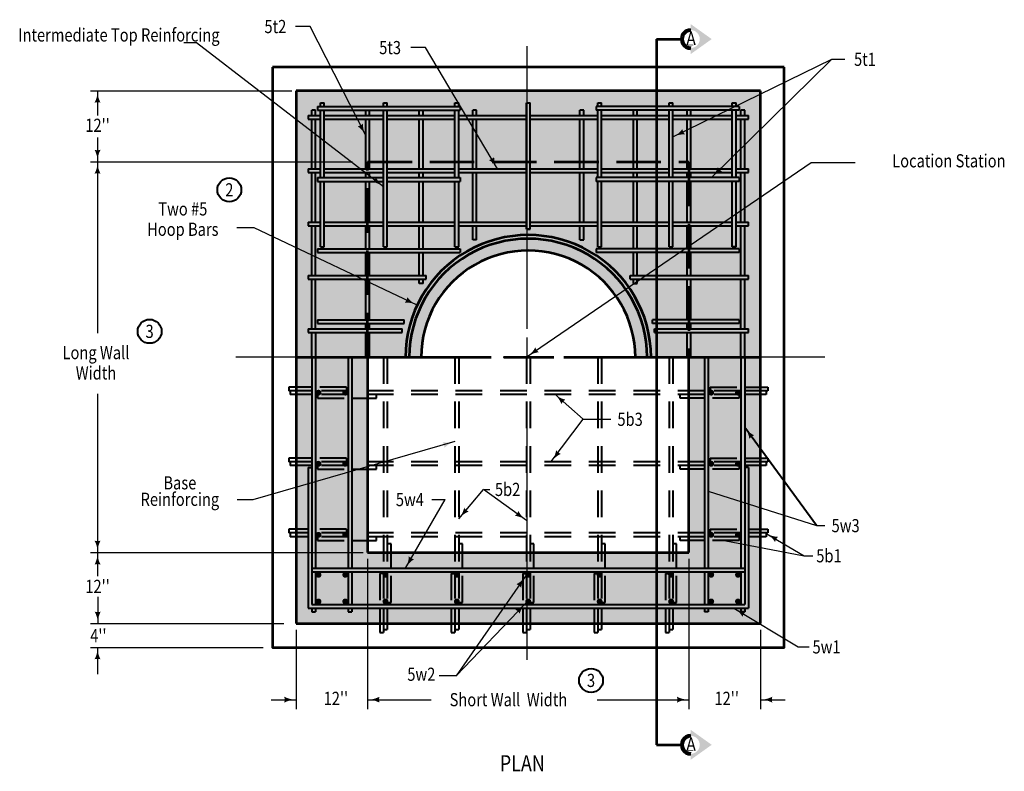
# Model space of a CAD drawing. Units: feet. Extents: x -2137151 to -2130331, y -2138504 to -2136531.
# Drawn here: x -2133475 to -2131829, y -2137787 to -2136531 of the extents above; entities that cross this region are included whole.
import ezdxf
from ezdxf.enums import TextEntityAlignment as Align

# ---------------------------------------------------------------- set-up
doc = ezdxf.new("R2010")
doc.units = ezdxf.units.FT
doc.header["$MEASUREMENT"] = 0
doc.linetypes.add('DGN Style 2', pattern=[74.3247, 44.59482, -29.72988])
doc.linetypes.add('DGN Style 3', pattern=[104.054581, 74.3247, -29.72988])
for name, color, linetype, lineweight in [('dsnCellElements', 7, 'Continuous', 0), ('Level 1', 7, 'Continuous', 0), ('Level 6', 7, 'Continuous', 0)]:
    doc.layers.add(name, color=color, linetype=linetype, lineweight=lineweight)
doc.styles.add('Style-font001', font='font001.shx')
doc.styles.add('Style-ROAD_DESIGN_GENERAL', font='ROAD_DESIGN_GENERAL.shx')

# ---------------------------------------------------------------- blocks, each defined once
blk = doc.blocks.new('LT')
at = {"layer": 'dsnCellElements', "linetype": 'Continuous', "lineweight": 30}
blk.add_hatch(color=7, dxfattribs=at).paths.add_polyline_path([(-20, 5, -0.156), (-20, -5, -0.123106), (0, 0, -0.123106)])
blk = doc.blocks.new('SECA')
at = {"layer": 'dsnCellElements', "linetype": 'Continuous', "lineweight": 30}
blk.add_hatch(color=6, dxfattribs=at).paths.add_polyline_path([(15, 15, -0.999986), (15, -15), (15, -15), (15, -25), (50, 0), (15, 25), (15, 15)], is_closed=False)
at = {"layer": 'dsnCellElements', "color": 4, "linetype": 'Continuous', "lineweight": 80}
blk.add_arc((15, 0), 15, 89.9992, 270.0008, dxfattribs=at)
at = {"layer": 'dsnCellElements', "color": 3, "linetype": 'Continuous', "lineweight": 53, "style": 'Style-ROAD_DESIGN_GENERAL', "width": 0.8}
blk.add_attdef('SECA_67640', text='', height=15, dxfattribs=at).set_placement((15, 0), align=Align.MIDDLE_CENTER)

msp = doc.modelspace()

# ---------------------------------------------------------------- hatches: boundary and pattern name
at = {"layer": 'Level 1', "lineweight": 40}
h = msp.add_hatch(color=7, dxfattribs=at)
edge = h.paths.add_edge_path()
edge.add_ellipse((-2132975.7, -2137154.4), major_axis=(4.98, 0), ratio=0.994854, start_angle=0, end_angle=360)
h = msp.add_hatch(color=7, dxfattribs=at)
edge = h.paths.add_edge_path()
edge.add_ellipse((-2132930.9, -2137154.4), major_axis=(4.98, 0), ratio=0.994854, start_angle=0, end_angle=360)
h = msp.add_hatch(color=7, dxfattribs=at)
edge = h.paths.add_edge_path()
edge.add_ellipse((-2132318.9, -2137154.4), major_axis=(-4.98, 0), ratio=0.994854, start_angle=0, end_angle=360)
h = msp.add_hatch(color=7, dxfattribs=at)
edge = h.paths.add_edge_path()
edge.add_ellipse((-2132274.1, -2137154.4), major_axis=(-4.98, 0), ratio=0.994854, start_angle=0, end_angle=360)
h = msp.add_hatch(color=7, dxfattribs=at)
edge = h.paths.add_edge_path()
edge.add_ellipse((-2132975.7, -2137273.3), major_axis=(4.98, 0), ratio=0.994854, start_angle=0, end_angle=360)
h = msp.add_hatch(color=7, dxfattribs=at)
edge = h.paths.add_edge_path()
edge.add_ellipse((-2132930.9, -2137273.3), major_axis=(4.98, 0), ratio=0.994854, start_angle=0, end_angle=360)
h = msp.add_hatch(color=7, dxfattribs=at)
edge = h.paths.add_edge_path()
edge.add_ellipse((-2132318.9, -2137273.3), major_axis=(-4.98, 0), ratio=0.994854, start_angle=0, end_angle=360)
h = msp.add_hatch(color=7, dxfattribs=at)
edge = h.paths.add_edge_path()
edge.add_ellipse((-2132274.1, -2137273.3), major_axis=(-4.98, 0), ratio=0.994854, start_angle=0, end_angle=360)
h = msp.add_hatch(color=7, dxfattribs=at)
edge = h.paths.add_edge_path()
edge.add_ellipse((-2132975.7, -2137392.1), major_axis=(4.98, 0), ratio=0.994854, start_angle=0, end_angle=360)
h = msp.add_hatch(color=7, dxfattribs=at)
edge = h.paths.add_edge_path()
edge.add_ellipse((-2132930.9, -2137392.1), major_axis=(4.98, 0), ratio=0.994854, start_angle=0, end_angle=360)
h = msp.add_hatch(color=7, dxfattribs=at)
edge = h.paths.add_edge_path()
edge.add_ellipse((-2132318.9, -2137392.1), major_axis=(-4.98, 0), ratio=0.994854, start_angle=0, end_angle=360)
h = msp.add_hatch(color=7, dxfattribs=at)
edge = h.paths.add_edge_path()
edge.add_ellipse((-2132274.1, -2137392.1), major_axis=(-4.98, 0), ratio=0.994854, start_angle=0, end_angle=360)
h = msp.add_hatch(color=7, dxfattribs=at)
edge = h.paths.add_edge_path()
edge.add_ellipse((-2132975.7, -2137458.9), major_axis=(4.98, 0), ratio=0.994854, start_angle=0, end_angle=360)
h = msp.add_hatch(color=7, dxfattribs=at)
edge = h.paths.add_edge_path()
edge.add_ellipse((-2132930.9, -2137458.9), major_axis=(4.98, 0), ratio=0.994854, start_angle=0, end_angle=360)
h = msp.add_hatch(color=7, dxfattribs=at)
edge = h.paths.add_edge_path()
edge.add_ellipse((-2132863.7, -2137458.9), major_axis=(-4.98, 0), ratio=0.994854, start_angle=0, end_angle=360)
h = msp.add_hatch(color=7, dxfattribs=at)
edge = h.paths.add_edge_path()
edge.add_ellipse((-2132744.3, -2137458.9), major_axis=(-4.98, 0), ratio=0.994854, start_angle=0, end_angle=360)
h = msp.add_hatch(color=7, dxfattribs=at)
edge = h.paths.add_edge_path()
edge.add_ellipse((-2132624.9, -2137458.9), major_axis=(-4.98, 0), ratio=0.994854, start_angle=0, end_angle=360)
h = msp.add_hatch(color=7, dxfattribs=at)
edge = h.paths.add_edge_path()
edge.add_ellipse((-2132505.5, -2137458.9), major_axis=(-4.98, 0), ratio=0.994854, start_angle=0, end_angle=360)
h = msp.add_hatch(color=7, dxfattribs=at)
edge = h.paths.add_edge_path()
edge.add_ellipse((-2132386, -2137458.9), major_axis=(-4.98, 0), ratio=0.994854, start_angle=0, end_angle=360)
h = msp.add_hatch(color=7, dxfattribs=at)
edge = h.paths.add_edge_path()
edge.add_ellipse((-2132318.9, -2137458.9), major_axis=(-4.98, 0), ratio=0.994854, start_angle=0, end_angle=360)
h = msp.add_hatch(color=7, dxfattribs=at)
edge = h.paths.add_edge_path()
edge.add_ellipse((-2132274.1, -2137458.9), major_axis=(-4.98, 0), ratio=0.994854, start_angle=0, end_angle=360)
h = msp.add_hatch(color=7, dxfattribs=at)
edge = h.paths.add_edge_path()
edge.add_ellipse((-2132975.7, -2137503.5), major_axis=(4.98, 0), ratio=0.994854, start_angle=0, end_angle=360)
h = msp.add_hatch(color=7, dxfattribs=at)
edge = h.paths.add_edge_path()
edge.add_ellipse((-2132930.9, -2137503.5), major_axis=(4.98, 0), ratio=0.994854, start_angle=0, end_angle=360)
h = msp.add_hatch(color=7, dxfattribs=at)
edge = h.paths.add_edge_path()
edge.add_ellipse((-2132863.7, -2137503.5), major_axis=(-4.98, 0), ratio=0.994854, start_angle=0, end_angle=360)
h = msp.add_hatch(color=7, dxfattribs=at)
edge = h.paths.add_edge_path()
edge.add_ellipse((-2132744.3, -2137503.5), major_axis=(-4.98, 0), ratio=0.994854, start_angle=0, end_angle=360)
h = msp.add_hatch(color=7, dxfattribs=at)
edge = h.paths.add_edge_path()
edge.add_ellipse((-2132624.9, -2137503.5), major_axis=(-4.98, 0), ratio=0.994854, start_angle=0, end_angle=360)
h = msp.add_hatch(color=7, dxfattribs=at)
edge = h.paths.add_edge_path()
edge.add_ellipse((-2132505.5, -2137503.5), major_axis=(-4.98, 0), ratio=0.994854, start_angle=0, end_angle=360)
h = msp.add_hatch(color=7, dxfattribs=at)
edge = h.paths.add_edge_path()
edge.add_ellipse((-2132386, -2137503.5), major_axis=(-4.98, 0), ratio=0.994854, start_angle=0, end_angle=360)
h = msp.add_hatch(color=7, dxfattribs=at)
edge = h.paths.add_edge_path()
edge.add_ellipse((-2132318.9, -2137503.5), major_axis=(-4.98, 0), ratio=0.994854, start_angle=0, end_angle=360)
h = msp.add_hatch(color=7, dxfattribs=at)
edge = h.paths.add_edge_path()
edge.add_ellipse((-2132274.1, -2137503.5), major_axis=(-4.98, 0), ratio=0.994854, start_angle=0, end_angle=360)
at = {"layer": 'Level 6', "lineweight": 40}
msp.add_hatch(color=254, dxfattribs=at).paths.add_polyline_path([(-2133013, -2136946.5), (-2133013, -2137095), (-2132986.9, -2137095), (-2132980.7, -2137095), (-2132926, -2137095), (-2132919.7, -2137095), (-2132893.6, -2137095), (-2132866.9, -2137095), (-2132860.6, -2137095), (-2132804, -2137095, -1), (-2132445.7, -2137095), (-2132389.1, -2137095), (-2132382.9, -2137095), (-2132356.2, -2137095), (-2132330.1, -2137095), (-2132323.8, -2137095), (-2132269.1, -2137095), (-2132262.9, -2137095), (-2132236.7, -2137095), (-2132236.7, -2136877.2), (-2132236.7, -2136649.5), (-2132507.3, -2136649.5), (-2132736.2, -2136649.5), (-2133013, -2136649.5)])
at = {"layer": 'Level 6', "linetype": 'Continuous', "lineweight": 40}
msp.add_hatch(color=254, dxfattribs=at).paths.add_polyline_path([(-2133013, -2137540.6), (-2133013, -2137095), (-2132893.6, -2137095), (-2132893.6, -2137421.8), (-2132356.2, -2137421.8), (-2132356.2, -2137095), (-2132236.7, -2137095), (-2132236.7, -2137540.6)])

# ---------------------------------------------------------------- linework, layer by layer
at = {"layer": 'Level 1', "color": 7, "lineweight": 30}
for p, q in [((-2132989.8, -2136542.2), (-2133014.3, -2136542.2)), ((-2132896.7, -2136724.6), (-2132989.8, -2136542.2)), ((-2133179.6, -2136569.6), (-2133201, -2136569.6)), ((-2132866.9, -2136810.5), (-2133179.6, -2136569.6)), ((-2132796.7, -2136577.4), (-2132821.3, -2136577.4)), ((-2132676.1, -2136780.1), (-2132796.7, -2136577.4)), ((-2132626.7, -2137047.4), (-2132626.7, -2136575)), ((-2132382.9, -2136726.8), (-2132117.4, -2136597)), ((-2132318.7, -2136794.9), (-2132117.4, -2136597)), ((-2132117.4, -2136597), (-2132095.5, -2136597)), ((-2133356.8, -2136649.5), (-2133020.3, -2136649.5)), ((-2133345.2, -2136649.5), (-2133345.2, -2136691.2)), ((-2133345.2, -2136728), (-2133345.2, -2137054.7)), ((-2133356.8, -2136768.3), (-2132919, -2136768.3)), ((-2132626.7, -2137094), (-2132151.5, -2136769.3)), ((-2132151.5, -2136769.3), (-2132077.9, -2136769.3)), ((-2133083.1, -2136878.9), (-2133112.3, -2136878.9)), ((-2132810.6, -2137008), (-2133083.1, -2136878.9)), ((-2132626.7, -2137127.6), (-2132626.7, -2137062.4)), ((-2132686.9, -2137095), (-2133113.7, -2137095)), ((-2132659.3, -2137095), (-2132594, -2137095)), ((-2132128.9, -2137095), (-2132565.2, -2137095)), ((-2133345.2, -2137156.5), (-2133345.2, -2137421.8)), ((-2132581.1, -2137156.6), (-2132533, -2137198.9)), ((-2132626.7, -2137601.2), (-2132626.7, -2137176.7)), ((-2132586.3, -2137269.7), (-2132533, -2137198.9)), ((-2132533, -2137198.9), (-2132487, -2137198.9)), ((-2132747.4, -2137236.3), (-2133085.4, -2137333.7)), ((-2132741.2, -2137365.3), (-2132700, -2137316.2)), ((-2132628, -2137367.9), (-2132700, -2137316.2)), ((-2132700, -2137316.2), (-2132689.1, -2137316.2)), ((-2132323.8, -2137319.3), (-2132142.7, -2137376.7)), ((-2133085.4, -2137333.7), (-2133111.7, -2137333.7)), ((-2132830.3, -2137447.8), (-2132763.8, -2137333.1)), ((-2132786.2, -2137333.1), (-2132763.8, -2137333.1)), ((-2132142.7, -2137376.7), (-2132129.1, -2137376.7)), ((-2132226.8, -2137389.6), (-2132163.7, -2137427.1)), ((-2132297.3, -2137401.4), (-2132163.7, -2137427.1)), ((-2133356.8, -2137421.8), (-2132900.7, -2137421.8)), ((-2133345.2, -2137421.8), (-2133345.2, -2137461.1)), ((-2132163.7, -2137427.1), (-2132148.8, -2137427.1)), ((-2132893.6, -2137432.2), (-2132893.6, -2137683.5)), ((-2132356.2, -2137432.2), (-2132356.2, -2137683.5)), ((-2132629.3, -2137461.2), (-2132745.6, -2137628)), ((-2133344.9, -2137496), (-2133344.9, -2137540.6)), ((-2132629.1, -2137506.1), (-2132745.6, -2137628)), ((-2132281, -2137514.6), (-2132173.4, -2137579.5)), ((-2133356.8, -2137540.6), (-2133033.4, -2137540.6)), ((-2133013, -2137551.1), (-2133013, -2137683.5)), ((-2132236.7, -2137551.1), (-2132236.7, -2137683.5)), ((-2133356.8, -2137580.2), (-2133068.3, -2137580.2)), ((-2133345.2, -2137580.2), (-2133345.2, -2137624.8)), ((-2132173.4, -2137579.5), (-2132155, -2137579.5)), ((-2132745.6, -2137628), (-2132773.6, -2137628)), ((-2133054.8, -2137667.7), (-2133013, -2137667.7)), ((-2132893.6, -2137667.7), (-2132787.5, -2137667.7)), ((-2132509.9, -2137667.7), (-2132356.2, -2137667.7)), ((-2132236.7, -2137667.7), (-2132195, -2137667.7))]:
    msp.add_line(p, q, dxfattribs=at)
at = {"layer": 'Level 1', "color": 7, "linetype": 'Continuous', "lineweight": 53}
for p, q in [((-2132410.4, -2136563.2), (-2132410.4, -2137743.2)), ((-2132410.4, -2136563.2), (-2132368.1, -2136563.2)), ((-2132410.4, -2137743.2), (-2132368.1, -2137743.2))]:
    msp.add_line(p, q, dxfattribs=at)
at = {"layer": 'Level 1', "color": 7, "lineweight": 53}
for p, q in [((-2132736.2, -2136609.9), (-2133052.8, -2136609.9)), ((-2133052.8, -2136609.9), (-2133052.8, -2137243.6)), ((-2132196.9, -2136609.9), (-2132736.2, -2136609.9)), ((-2132196.9, -2137312.9), (-2132196.9, -2136609.9)), ((-2132236.7, -2136649.5), (-2133013, -2136649.5)), ((-2133013, -2136649.5), (-2133013, -2137095)), ((-2132236.7, -2137095), (-2132236.7, -2136649.5)), ((-2133013, -2137095), (-2132686.9, -2137095)), ((-2133013, -2137095), (-2133013, -2137540.6)), ((-2132893.6, -2137095), (-2132893.6, -2137421.8)), ((-2132665.6, -2137095), (-2132582, -2137095)), ((-2132565.2, -2137095), (-2132236.7, -2137095)), ((-2132356.2, -2137421.8), (-2132356.2, -2137095)), ((-2132236.7, -2137540.6), (-2132236.7, -2137095)), ((-2132893.6, -2137421.8), (-2132356.2, -2137421.8)), ((-2133013, -2137540.6), (-2132236.7, -2137540.6))]:
    msp.add_line(p, q, dxfattribs=at)
at = {"layer": 'Level 1', "color": 7, "linetype": 'Continuous', "lineweight": 40}
for p, q in [((-2132972.4, -2136676.1), (-2132972.4, -2136669.9)), ((-2132972.4, -2136669.9), (-2132966.2, -2136669.9)), ((-2132966.2, -2136676.1), (-2132966.2, -2136669.9)), ((-2132866.9, -2136676.1), (-2132866.9, -2136669.9)), ((-2132866.9, -2136669.9), (-2132860.6, -2136669.9)), ((-2132860.6, -2136676.1), (-2132860.6, -2136669.9)), ((-2132747.4, -2136676.1), (-2132747.4, -2136669.9)), ((-2132747.4, -2136669.9), (-2132741.2, -2136669.9)), ((-2132741.2, -2136676.1), (-2132741.2, -2136669.9)), ((-2132628, -2136669.9), (-2132621.8, -2136669.9)), ((-2132628, -2136880.9), (-2132628, -2136669.9)), ((-2132621.8, -2136880.9), (-2132621.8, -2136669.9)), ((-2132508.6, -2136676.1), (-2132508.6, -2136669.9)), ((-2132508.6, -2136669.9), (-2132502.4, -2136669.9)), ((-2132502.4, -2136676.1), (-2132502.4, -2136669.9)), ((-2132389.1, -2136676.1), (-2132389.1, -2136669.9)), ((-2132389.1, -2136669.9), (-2132382.9, -2136669.9)), ((-2132382.9, -2136676.1), (-2132382.9, -2136669.9)), ((-2132283.6, -2136676.1), (-2132283.6, -2136669.9)), ((-2132283.6, -2136669.9), (-2132277.4, -2136669.9)), ((-2132277.4, -2136676.1), (-2132277.4, -2136669.9)), ((-2132986.9, -2136690.9), (-2132986.9, -2136682.3)), ((-2132980.7, -2136682.3), (-2132986.9, -2136682.3)), ((-2132980.7, -2136690.9), (-2132980.7, -2136682.3)), ((-2132977.6, -2136676.1), (-2132738.7, -2136676.1)), ((-2132977.6, -2136676.1), (-2132977.6, -2136682.3)), ((-2132977.6, -2136682.3), (-2132738.7, -2136682.3)), ((-2132972.4, -2136794.9), (-2132972.4, -2136682.3)), ((-2132966.2, -2136794.9), (-2132966.2, -2136682.3)), ((-2132896.7, -2136690.9), (-2132896.7, -2136682.3)), ((-2132890.5, -2136690.9), (-2132890.5, -2136682.3)), ((-2132866.9, -2136910.6), (-2132866.9, -2136682.3)), ((-2132860.6, -2136910.6), (-2132860.6, -2136682.3)), ((-2132807.1, -2136690.9), (-2132807.1, -2136682.3)), ((-2132800.9, -2136690.9), (-2132800.9, -2136682.3)), ((-2132747.4, -2136794.9), (-2132747.4, -2136682.3)), ((-2132741.2, -2136794.9), (-2132741.2, -2136682.3)), ((-2132738.7, -2136676.1), (-2132738.7, -2136682.3)), ((-2132717.6, -2136690.9), (-2132717.6, -2136682.3)), ((-2132711.4, -2136682.3), (-2132717.6, -2136682.3)), ((-2132711.4, -2136690.9), (-2132711.4, -2136682.3)), ((-2132628, -2136690.9), (-2132628, -2136682.3)), ((-2132621.8, -2136690.9), (-2132621.8, -2136682.3)), ((-2132538.4, -2136690.9), (-2132538.4, -2136682.3)), ((-2132532.2, -2136682.3), (-2132538.4, -2136682.3)), ((-2132532.2, -2136690.9), (-2132532.2, -2136682.3)), ((-2132511.1, -2136676.1), (-2132511.1, -2136682.3)), ((-2132502.4, -2136676.1), (-2132511.1, -2136676.1)), ((-2132272.2, -2136682.3), (-2132511.1, -2136682.3)), ((-2132508.6, -2136794.9), (-2132508.6, -2136682.3)), ((-2132272.2, -2136676.1), (-2132502.4, -2136676.1)), ((-2132502.4, -2136794.9), (-2132502.4, -2136682.3)), ((-2132448.9, -2136690.9), (-2132448.9, -2136682.3)), ((-2132442.6, -2136682.3), (-2132448.9, -2136682.3)), ((-2132442.6, -2136690.9), (-2132442.6, -2136682.3)), ((-2132389.1, -2136794.9), (-2132389.1, -2136682.3)), ((-2132382.9, -2136794.9), (-2132382.9, -2136682.3)), ((-2132359.3, -2136690.9), (-2132359.3, -2136682.3)), ((-2132353.1, -2136682.3), (-2132359.3, -2136682.3)), ((-2132353.1, -2136690.9), (-2132353.1, -2136682.3)), ((-2132283.6, -2136794.9), (-2132283.6, -2136682.3)), ((-2132277.4, -2136794.9), (-2132277.4, -2136682.3)), ((-2132272.2, -2136676.1), (-2132272.2, -2136682.3)), ((-2132269.1, -2136690.9), (-2132269.1, -2136682.3)), ((-2132262.9, -2136682.3), (-2132269.1, -2136682.3)), ((-2132262.9, -2136690.9), (-2132262.9, -2136682.3)), ((-2132993.1, -2136690.9), (-2132993.1, -2136697.1)), ((-2132993.1, -2136690.9), (-2132972.4, -2136690.9)), ((-2132993.1, -2136697.1), (-2132972.4, -2136697.1)), ((-2132986.9, -2136780.1), (-2132986.9, -2136697.1)), ((-2132980.7, -2136780.1), (-2132980.7, -2136697.1)), ((-2132966.2, -2136690.9), (-2132866.9, -2136690.9)), ((-2132966.2, -2136697.1), (-2132866.9, -2136697.1)), ((-2132896.7, -2136780.1), (-2132896.7, -2136697.1)), ((-2132890.5, -2136780.1), (-2132890.5, -2136697.1)), ((-2132860.6, -2136690.9), (-2132747.4, -2136690.9)), ((-2132860.6, -2136697.1), (-2132747.4, -2136697.1)), ((-2132807.1, -2136780.1), (-2132807.1, -2136697.1)), ((-2132800.9, -2136780.1), (-2132800.9, -2136697.1)), ((-2132741.2, -2136690.9), (-2132628, -2136690.9)), ((-2132741.2, -2136697.1), (-2132628, -2136697.1)), ((-2132717.6, -2136780.1), (-2132717.6, -2136697.1)), ((-2132711.4, -2136780.1), (-2132711.4, -2136697.1)), ((-2132628, -2136780.1), (-2132628, -2136697.1)), ((-2132621.8, -2136690.9), (-2132508.6, -2136690.9)), ((-2132621.8, -2136780.1), (-2132621.8, -2136697.1)), ((-2132621.8, -2136697.1), (-2132508.6, -2136697.1)), ((-2132538.4, -2136780.1), (-2132538.4, -2136697.1)), ((-2132532.2, -2136780.1), (-2132532.2, -2136697.1)), ((-2132502.4, -2136690.9), (-2132389.1, -2136690.9)), ((-2132502.4, -2136697.1), (-2132389.1, -2136697.1)), ((-2132448.9, -2136780.1), (-2132448.9, -2136697.1)), ((-2132442.6, -2136780.1), (-2132442.6, -2136697.1)), ((-2132382.9, -2136690.9), (-2132283.6, -2136690.9)), ((-2132382.9, -2136697.1), (-2132283.6, -2136697.1)), ((-2132359.3, -2136780.1), (-2132359.3, -2136697.1)), ((-2132353.1, -2136780.1), (-2132353.1, -2136697.1)), ((-2132277.4, -2136690.9), (-2132256.7, -2136690.9)), ((-2132277.4, -2136697.1), (-2132256.7, -2136697.1)), ((-2132269.1, -2136780.1), (-2132269.1, -2136697.1)), ((-2132262.9, -2136780.1), (-2132262.9, -2136697.1)), ((-2132256.7, -2136697.1), (-2132256.7, -2136690.9)), ((-2132993.1, -2136780.1), (-2132993.1, -2136786.2)), ((-2132993.1, -2136780.1), (-2132972.4, -2136780.1)), ((-2132966.2, -2136780.1), (-2132866.9, -2136780.1)), ((-2132860.6, -2136780.1), (-2132747.4, -2136780.1)), ((-2132741.2, -2136780.1), (-2132628, -2136780.1)), ((-2132621.8, -2136780.1), (-2132508.6, -2136780.1)), ((-2132502.4, -2136780.1), (-2132389.1, -2136780.1)), ((-2132382.9, -2136780.1), (-2132283.6, -2136780.1)), ((-2132277.4, -2136780.1), (-2132256.7, -2136780.1)), ((-2132256.7, -2136786.2), (-2132256.7, -2136780.1)), ((-2132993.1, -2136786.2), (-2132972.4, -2136786.2)), ((-2132986.9, -2136869.2), (-2132986.9, -2136786.2)), ((-2132980.7, -2136869.2), (-2132980.7, -2136786.2)), ((-2132977.6, -2136794.9), (-2132866.9, -2136794.9)), ((-2132977.6, -2136794.9), (-2132977.6, -2136801.1)), ((-2132977.6, -2136801.1), (-2132866.9, -2136801.1)), ((-2132972.4, -2136910.6), (-2132972.4, -2136801.1)), ((-2132966.2, -2136786.2), (-2132866.9, -2136786.2)), ((-2132966.2, -2136910.6), (-2132966.2, -2136801.1)), ((-2132896.7, -2136794.9), (-2132896.7, -2136786.2)), ((-2132896.7, -2136869.2), (-2132896.7, -2136801.1)), ((-2132890.5, -2136794.9), (-2132890.5, -2136786.2)), ((-2132890.5, -2136869.2), (-2132890.5, -2136801.1)), ((-2132860.6, -2136786.2), (-2132747.4, -2136786.2)), ((-2132860.6, -2136794.9), (-2132738.7, -2136794.9)), ((-2132860.6, -2136801.1), (-2132738.7, -2136801.1)), ((-2132807.1, -2136794.9), (-2132807.1, -2136786.2)), ((-2132807.1, -2136869.2), (-2132807.1, -2136801.1)), ((-2132800.9, -2136794.9), (-2132800.9, -2136786.2)), ((-2132800.9, -2136869.2), (-2132800.9, -2136801.1)), ((-2132747.4, -2136910.6), (-2132747.4, -2136801.1)), ((-2132741.2, -2136786.2), (-2132628, -2136786.2)), ((-2132741.2, -2136910.6), (-2132741.2, -2136801.1)), ((-2132738.7, -2136794.9), (-2132738.7, -2136801.1)), ((-2132717.6, -2136869.2), (-2132717.6, -2136786.2)), ((-2132711.4, -2136869.2), (-2132711.4, -2136786.2)), ((-2132628, -2136869.2), (-2132628, -2136786.2)), ((-2132621.8, -2136869.2), (-2132621.8, -2136786.2)), ((-2132621.8, -2136786.2), (-2132508.6, -2136786.2)), ((-2132538.4, -2136869.2), (-2132538.4, -2136786.2)), ((-2132532.2, -2136869.2), (-2132532.2, -2136786.2)), ((-2132272.2, -2136794.9), (-2132511.1, -2136794.9)), ((-2132511.1, -2136794.9), (-2132511.1, -2136801.1)), ((-2132272.2, -2136801.1), (-2132511.1, -2136801.1)), ((-2132508.6, -2136910.6), (-2132508.6, -2136801.1)), ((-2132502.4, -2136786.2), (-2132389.1, -2136786.2)), ((-2132502.4, -2136910.6), (-2132502.4, -2136801.1)), ((-2132448.9, -2136794.9), (-2132448.9, -2136786.2)), ((-2132448.9, -2136869.2), (-2132448.9, -2136801.1)), ((-2132442.6, -2136794.9), (-2132442.6, -2136786.2)), ((-2132442.6, -2136869.2), (-2132442.6, -2136801.1)), ((-2132389.1, -2136910.6), (-2132389.1, -2136801.1)), ((-2132382.9, -2136786.2), (-2132283.6, -2136786.2)), ((-2132382.9, -2136910.6), (-2132382.9, -2136801.1)), ((-2132359.3, -2136794.9), (-2132359.3, -2136786.2)), ((-2132359.3, -2136869.2), (-2132359.3, -2136801.1)), ((-2132353.1, -2136794.9), (-2132353.1, -2136786.2)), ((-2132353.1, -2136869.2), (-2132353.1, -2136801.1)), ((-2132283.6, -2136910.6), (-2132283.6, -2136801.1)), ((-2132277.4, -2136786.2), (-2132256.7, -2136786.2)), ((-2132277.4, -2136910.6), (-2132277.4, -2136801.1)), ((-2132272.2, -2136794.9), (-2132272.2, -2136801.1)), ((-2132269.1, -2136869.2), (-2132269.1, -2136786.2)), ((-2132262.9, -2136869.2), (-2132262.9, -2136786.2)), ((-2132993.1, -2136869.2), (-2132972.4, -2136869.2)), ((-2132993.1, -2136869.2), (-2132993.1, -2136875.4)), ((-2132993.1, -2136875.4), (-2132972.4, -2136875.4)), ((-2132986.9, -2136958.3), (-2132986.9, -2136875.4)), ((-2132980.7, -2136958.3), (-2132980.7, -2136875.4)), ((-2132966.2, -2136869.2), (-2132866.9, -2136869.2)), ((-2132966.2, -2136875.4), (-2132866.9, -2136875.4)), ((-2132896.7, -2136913.7), (-2132896.7, -2136875.4)), ((-2132890.5, -2136913.7), (-2132890.5, -2136875.4)), ((-2132860.6, -2136869.2), (-2132747.4, -2136869.2)), ((-2132860.6, -2136875.4), (-2132747.4, -2136875.4)), ((-2132807.1, -2136913.7), (-2132807.1, -2136875.4)), ((-2132800.9, -2136913.7), (-2132800.9, -2136875.4)), ((-2132741.2, -2136869.2), (-2132628, -2136869.2)), ((-2132741.2, -2136875.4), (-2132628, -2136875.4)), ((-2132717.6, -2136899), (-2132717.6, -2136875.4)), ((-2132711.4, -2136899), (-2132711.4, -2136875.4)), ((-2132628, -2136880.9), (-2132628, -2136875.4)), ((-2132621.8, -2136880.9), (-2132628, -2136880.9)), ((-2132628, -2136880.9), (-2132621.8, -2136880.9)), ((-2132621.8, -2136869.2), (-2132508.6, -2136869.2)), ((-2132621.8, -2136880.9), (-2132621.8, -2136875.4)), ((-2132621.8, -2136875.4), (-2132508.6, -2136875.4)), ((-2132538.4, -2136899), (-2132538.4, -2136875.4)), ((-2132532.2, -2136899), (-2132532.2, -2136875.4)), ((-2132502.4, -2136869.2), (-2132389.1, -2136869.2)), ((-2132502.4, -2136875.4), (-2132389.1, -2136875.4)), ((-2132448.9, -2136913.7), (-2132448.9, -2136875.4)), ((-2132442.6, -2136913.7), (-2132442.6, -2136875.4)), ((-2132382.9, -2136869.2), (-2132283.6, -2136869.2)), ((-2132382.9, -2136875.4), (-2132283.6, -2136875.4)), ((-2132359.3, -2136913.7), (-2132359.3, -2136875.4)), ((-2132353.1, -2136913.7), (-2132353.1, -2136875.4)), ((-2132277.4, -2136869.2), (-2132256.7, -2136869.2)), ((-2132277.4, -2136875.4), (-2132256.7, -2136875.4)), ((-2132269.1, -2136958.3), (-2132269.1, -2136875.4)), ((-2132262.9, -2136958.3), (-2132262.9, -2136875.4)), ((-2132256.7, -2136875.4), (-2132256.7, -2136869.2)), ((-2132711.4, -2136899), (-2132717.6, -2136899)), ((-2132538.4, -2136899), (-2132532.2, -2136899)), ((-2132977.6, -2136913.7), (-2132738.7, -2136913.7)), ((-2132977.6, -2136913.7), (-2132977.6, -2136919.9)), ((-2132972.4, -2136910.6), (-2132966.2, -2136910.6)), ((-2132866.9, -2136910.6), (-2132860.6, -2136910.6)), ((-2132747.4, -2136910.6), (-2132741.2, -2136910.6)), ((-2132738.7, -2136913.7), (-2132738.7, -2136919.9)), ((-2132272.2, -2136913.7), (-2132511.1, -2136913.7)), ((-2132511.1, -2136913.7), (-2132511.1, -2136919.9)), ((-2132508.6, -2136910.6), (-2132502.4, -2136910.6)), ((-2132389.1, -2136910.6), (-2132382.9, -2136910.6)), ((-2132277.4, -2136910.6), (-2132283.6, -2136910.6)), ((-2132272.2, -2136913.7), (-2132272.2, -2136919.9)), ((-2132977.6, -2136919.9), (-2132738.7, -2136919.9)), ((-2132896.7, -2136958.3), (-2132896.7, -2136919.9)), ((-2132890.5, -2136958.3), (-2132890.5, -2136919.9)), ((-2132807.1, -2136958.3), (-2132807.1, -2136919.9)), ((-2132800.9, -2136958.3), (-2132800.9, -2136919.9)), ((-2132272.2, -2136919.9), (-2132511.1, -2136919.9)), ((-2132448.9, -2136958.3), (-2132448.9, -2136919.9)), ((-2132442.6, -2136958.3), (-2132442.6, -2136919.9)), ((-2132359.3, -2136958.3), (-2132359.3, -2136919.9)), ((-2132353.1, -2136958.3), (-2132353.1, -2136919.9)), ((-2132993.1, -2136958.3), (-2132795.5, -2136958.3)), ((-2132993.1, -2136958.3), (-2132993.1, -2136964.5)), ((-2132993.1, -2136964.5), (-2132795.5, -2136964.5)), ((-2132986.9, -2137047.4), (-2132986.9, -2136964.5)), ((-2132980.7, -2137047.4), (-2132980.7, -2136964.5)), ((-2132896.7, -2137032.5), (-2132896.7, -2136964.5)), ((-2132890.5, -2137032.5), (-2132890.5, -2136964.5)), ((-2132807.1, -2136971.8), (-2132807.1, -2136964.5)), ((-2132800.9, -2136971.8), (-2132800.9, -2136964.5)), ((-2132795.5, -2136964.5), (-2132795.5, -2136958.3)), ((-2132454.3, -2136958.3), (-2132256.7, -2136958.3)), ((-2132454.3, -2136964.5), (-2132454.3, -2136958.3)), ((-2132454.3, -2136964.5), (-2132256.7, -2136964.5)), ((-2132448.9, -2136971.8), (-2132448.9, -2136964.5)), ((-2132442.6, -2136971.8), (-2132442.6, -2136964.5)), ((-2132359.3, -2137032.5), (-2132359.3, -2136964.5)), ((-2132353.1, -2137032.5), (-2132353.1, -2136964.5)), ((-2132269.1, -2137047.4), (-2132269.1, -2136964.5)), ((-2132262.9, -2137047.4), (-2132262.9, -2136964.5)), ((-2132256.7, -2136964.5), (-2132256.7, -2136958.3)), ((-2132800.9, -2136971.8), (-2132807.1, -2136971.8)), ((-2132448.9, -2136971.8), (-2132442.6, -2136971.8)), ((-2132977.6, -2137032.5), (-2132832.5, -2137032.5)), ((-2132977.6, -2137032.5), (-2132977.6, -2137038.7)), ((-2132832.5, -2137038.7), (-2132832.5, -2137032.5)), ((-2132272.2, -2137032.5), (-2132417.2, -2137032.5)), ((-2132417.2, -2137038.7), (-2132417.2, -2137032.5)), ((-2132272.2, -2137032.5), (-2132272.2, -2137038.7)), ((-2132993.1, -2137047.4), (-2132836, -2137047.4)), ((-2132993.1, -2137047.4), (-2132993.1, -2137053.6)), ((-2132977.6, -2137038.7), (-2132832.5, -2137038.7)), ((-2132896.7, -2137047.4), (-2132896.7, -2137038.7)), ((-2132890.5, -2137047.4), (-2132890.5, -2137038.7)), ((-2132836, -2137053.6), (-2132836, -2137047.4)), ((-2132272.2, -2137038.7), (-2132417.2, -2137038.7)), ((-2132413.7, -2137047.4), (-2132256.7, -2137047.4)), ((-2132413.7, -2137053.6), (-2132413.7, -2137047.4)), ((-2132359.3, -2137047.4), (-2132359.3, -2137038.7)), ((-2132353.1, -2137047.4), (-2132353.1, -2137038.7)), ((-2132256.7, -2137053.6), (-2132256.7, -2137047.4)), ((-2132993.1, -2137053.6), (-2132836, -2137053.6)), ((-2132986.9, -2137095), (-2132986.9, -2137053.6)), ((-2132980.7, -2137053.6), (-2132980.7, -2137095)), ((-2132896.7, -2137095), (-2132896.7, -2137053.6)), ((-2132890.5, -2137095), (-2132890.5, -2137053.6)), ((-2132413.7, -2137053.6), (-2132256.7, -2137053.6)), ((-2132359.3, -2137095), (-2132359.3, -2137053.6)), ((-2132353.1, -2137095), (-2132353.1, -2137053.6)), ((-2132269.1, -2137095), (-2132269.1, -2137053.6)), ((-2132262.9, -2137095), (-2132262.9, -2137053.6)), ((-2132256.7, -2137508.4), (-2132256.7, -2137514.6))]:
    msp.add_line(p, q, dxfattribs=at)
at = {"layer": 'Level 1', "color": 7, "linetype": 'DGN Style 3', "lineweight": 53}
for p, q in [((-2132893.6, -2137095), (-2132893.6, -2136768.3)), ((-2132893.6, -2136768.3), (-2132356.2, -2136768.3)), ((-2132356.2, -2136768.3), (-2132356.2, -2137095))]:
    msp.add_line(p, q, dxfattribs=at)
at = {"layer": 'Level 1', "color": 7, "lineweight": 40}
for p, q in [((-2132986.9, -2137095), (-2132986.9, -2137508.4)), ((-2132980.7, -2137095), (-2132980.7, -2137447.8)), ((-2132926, -2137095), (-2132926, -2137447.8)), ((-2132919.7, -2137095), (-2132919.7, -2137389)), ((-2132330.1, -2137095), (-2132330.1, -2137447.8)), ((-2132323.8, -2137095), (-2132323.8, -2137447.8)), ((-2132269.1, -2137095), (-2132269.1, -2137447.8)), ((-2132262.9, -2137095), (-2132262.9, -2137508.4)), ((-2132142.7, -2137376.7), (-2132262.9, -2137212.6)), ((-2132993.1, -2137279.4), (-2132993.1, -2137508.4)), ((-2132993.1, -2137279.4), (-2132986.9, -2137279.4)), ((-2132256.7, -2137279.4), (-2132262.9, -2137279.4)), ((-2132256.7, -2137279.4), (-2132256.7, -2137508.4)), ((-2132919.7, -2137389), (-2132919.7, -2137447.8)), ((-2132986.9, -2137447.8), (-2132262.9, -2137447.8)), ((-2132986.9, -2137454), (-2132262.9, -2137454)), ((-2132980.7, -2137454), (-2132980.7, -2137508.4)), ((-2132926, -2137454), (-2132926, -2137508.4)), ((-2132919.7, -2137454), (-2132919.7, -2137508.4)), ((-2132330.1, -2137454), (-2132330.1, -2137508.4)), ((-2132323.8, -2137454), (-2132323.8, -2137508.4)), ((-2132269.1, -2137454), (-2132269.1, -2137508.4)), ((-2132256.7, -2137447.8), (-2132256.7, -2137454)), ((-2132993.1, -2137508.4), (-2132993.1, -2137514.6)), ((-2132986.9, -2137508.4), (-2132262.9, -2137508.4)), ((-2132256.7, -2137508.4), (-2132256.7, -2137514.6)), ((-2132993.1, -2137514.6), (-2132256.7, -2137514.6)), ((-2132986.9, -2137514.6), (-2132986.9, -2137520.8)), ((-2132986.9, -2137520.8), (-2132980.7, -2137520.8)), ((-2132980.7, -2137514.6), (-2132980.7, -2137520.8)), ((-2132926, -2137514.6), (-2132926, -2137520.8)), ((-2132926, -2137520.8), (-2132919.7, -2137520.8)), ((-2132919.7, -2137514.6), (-2132919.7, -2137520.8)), ((-2132330.1, -2137514.6), (-2132330.1, -2137520.8)), ((-2132323.8, -2137520.8), (-2132330.1, -2137520.8)), ((-2132323.8, -2137514.6), (-2132323.8, -2137520.8)), ((-2132269.1, -2137514.6), (-2132269.1, -2137520.8)), ((-2132262.9, -2137520.8), (-2132269.1, -2137520.8)), ((-2132262.9, -2137514.6), (-2132262.9, -2137520.8))]:
    msp.add_line(p, q, dxfattribs=at)
at = {"layer": 'Level 1', "color": 7, "linetype": 'DGN Style 2', "lineweight": 40}
for p, q in [((-2132866.9, -2137095), (-2132866.9, -2137447.8)), ((-2132860.6, -2137095), (-2132860.6, -2137447.8)), ((-2132747.4, -2137095), (-2132747.4, -2137447.8)), ((-2132741.2, -2137095), (-2132741.2, -2137447.8)), ((-2132628, -2137095), (-2132628, -2137447.8)), ((-2132621.8, -2137095), (-2132621.8, -2137447.8)), ((-2132508.6, -2137095), (-2132508.6, -2137447.8)), ((-2132502.4, -2137095), (-2132502.4, -2137447.8)), ((-2132389.1, -2137095), (-2132389.1, -2137447.8)), ((-2132382.9, -2137095), (-2132382.9, -2137447.8)), ((-2133025.5, -2137145.2), (-2133025.5, -2137151.3)), ((-2132986.9, -2137145.2), (-2133025.5, -2137145.2)), ((-2132929.1, -2137145.2), (-2132980.7, -2137145.2)), ((-2132929.1, -2137145.2), (-2132929.1, -2137151.3)), ((-2132320.7, -2137145.2), (-2132269.1, -2137145.2)), ((-2132320.7, -2137145.2), (-2132320.7, -2137151.3)), ((-2132262.9, -2137145.2), (-2132224.3, -2137145.2)), ((-2132224.3, -2137145.2), (-2132224.3, -2137151.3)), ((-2132986.9, -2137151.3), (-2133025.5, -2137151.3)), ((-2133023, -2137151.3), (-2133023, -2137157.5)), ((-2132986.9, -2137157.5), (-2133023, -2137157.5)), ((-2132926, -2137151.3), (-2132980.7, -2137151.3)), ((-2132926, -2137157.5), (-2132980.7, -2137157.5)), ((-2132977.6, -2137157.5), (-2132977.6, -2137163.7)), ((-2132977.6, -2137163.7), (-2132926, -2137163.7)), ((-2132330.1, -2137151.3), (-2132919.7, -2137151.3)), ((-2132330.1, -2137157.5), (-2132919.7, -2137157.5)), ((-2132919.7, -2137163.7), (-2132878.7, -2137163.7)), ((-2132878.7, -2137163.7), (-2132878.7, -2137157.5)), ((-2132371.1, -2137163.7), (-2132371.1, -2137157.5)), ((-2132330.1, -2137163.7), (-2132371.1, -2137163.7)), ((-2132269.1, -2137151.3), (-2132323.8, -2137151.3)), ((-2132269.1, -2137157.5), (-2132323.8, -2137157.5)), ((-2132272.2, -2137163.7), (-2132323.8, -2137163.7)), ((-2132272.2, -2137157.5), (-2132272.2, -2137163.7)), ((-2132224.3, -2137151.3), (-2132262.9, -2137151.3)), ((-2132226.8, -2137157.5), (-2132262.9, -2137157.5)), ((-2132226.8, -2137151.3), (-2132226.8, -2137157.5)), ((-2133025.5, -2137264), (-2133025.5, -2137270.2)), ((-2132986.9, -2137264), (-2133025.5, -2137264)), ((-2132986.9, -2137270.2), (-2133025.5, -2137270.2)), ((-2133023, -2137270.2), (-2133023, -2137276.3)), ((-2132986.9, -2137276.3), (-2133023, -2137276.3)), ((-2132929.1, -2137264), (-2132980.7, -2137264)), ((-2132926, -2137270.2), (-2132980.7, -2137270.2)), ((-2132926, -2137276.3), (-2132980.7, -2137276.3)), ((-2132977.6, -2137276.3), (-2132977.6, -2137282.5)), ((-2132929.1, -2137264), (-2132929.1, -2137270.2)), ((-2132330.1, -2137270.2), (-2132919.7, -2137270.2)), ((-2132330.1, -2137276.3), (-2132919.7, -2137276.3)), ((-2132878.7, -2137282.5), (-2132878.7, -2137276.3)), ((-2132371.1, -2137282.5), (-2132371.1, -2137276.3)), ((-2132269.1, -2137270.2), (-2132323.8, -2137270.2)), ((-2132269.1, -2137276.3), (-2132323.8, -2137276.3)), ((-2132320.7, -2137264), (-2132269.1, -2137264)), ((-2132320.7, -2137264), (-2132320.7, -2137270.2)), ((-2132272.2, -2137276.3), (-2132272.2, -2137282.5)), ((-2132262.9, -2137264), (-2132224.3, -2137264)), ((-2132224.3, -2137270.2), (-2132262.9, -2137270.2)), ((-2132226.8, -2137276.3), (-2132262.9, -2137276.3)), ((-2132226.8, -2137270.2), (-2132226.8, -2137276.3)), ((-2132224.3, -2137264), (-2132224.3, -2137270.2)), ((-2132977.6, -2137282.5), (-2132926, -2137282.5)), ((-2132919.7, -2137282.5), (-2132878.7, -2137282.5)), ((-2132330.1, -2137282.5), (-2132371.1, -2137282.5)), ((-2132272.2, -2137282.5), (-2132323.8, -2137282.5)), ((-2133025.5, -2137382.8), (-2133025.5, -2137389)), ((-2132993.1, -2137382.8), (-2133025.5, -2137382.8)), ((-2132993.1, -2137389), (-2133025.5, -2137389)), ((-2133023, -2137389), (-2133023, -2137395.2)), ((-2132993.1, -2137395.2), (-2133023, -2137395.2)), ((-2132929.1, -2137382.8), (-2132980.7, -2137382.8)), ((-2132926, -2137389), (-2132980.7, -2137389)), ((-2132926, -2137395.2), (-2132980.7, -2137395.2)), ((-2132977.6, -2137395.2), (-2132977.6, -2137401.4)), ((-2132929.1, -2137382.8), (-2132929.1, -2137389)), ((-2132330.1, -2137389), (-2132919.7, -2137389)), ((-2132330.1, -2137395.2), (-2132919.7, -2137395.2)), ((-2132878.7, -2137401.4), (-2132878.7, -2137395.2)), ((-2132371.1, -2137401.4), (-2132371.1, -2137395.2)), ((-2132269.1, -2137389), (-2132323.8, -2137389)), ((-2132269.1, -2137395.2), (-2132323.8, -2137395.2)), ((-2132320.7, -2137382.8), (-2132269.1, -2137382.8)), ((-2132320.7, -2137382.8), (-2132320.7, -2137389)), ((-2132272.2, -2137395.2), (-2132272.2, -2137401.4)), ((-2132256.7, -2137382.8), (-2132224.3, -2137382.8)), ((-2132224.3, -2137389), (-2132256.7, -2137389)), ((-2132226.8, -2137395.2), (-2132256.7, -2137395.2)), ((-2132226.8, -2137389), (-2132226.8, -2137395.2)), ((-2132224.3, -2137382.8), (-2132224.3, -2137389)), ((-2132977.6, -2137401.4), (-2132926, -2137401.4)), ((-2132919.7, -2137401.4), (-2132878.7, -2137401.4)), ((-2132854.4, -2137406.9), (-2132860.6, -2137406.9)), ((-2132854.4, -2137447.8), (-2132854.4, -2137406.9)), ((-2132735, -2137406.9), (-2132741.2, -2137406.9)), ((-2132735, -2137447.8), (-2132735, -2137406.9)), ((-2132615.6, -2137406.9), (-2132621.8, -2137406.9)), ((-2132615.6, -2137447.8), (-2132615.6, -2137406.9)), ((-2132496.1, -2137406.9), (-2132502.4, -2137406.9)), ((-2132496.1, -2137447.8), (-2132496.1, -2137406.9)), ((-2132376.7, -2137406.9), (-2132382.9, -2137406.9)), ((-2132376.7, -2137447.8), (-2132376.7, -2137406.9)), ((-2132330.1, -2137401.4), (-2132371.1, -2137401.4)), ((-2132272.2, -2137401.4), (-2132323.8, -2137401.4)), ((-2132873.1, -2137457), (-2132873.1, -2137508.4)), ((-2132866.9, -2137457), (-2132873.1, -2137457)), ((-2132866.9, -2137454), (-2132866.9, -2137508.4)), ((-2132860.6, -2137454), (-2132860.6, -2137508.4)), ((-2132854.4, -2137505.3), (-2132854.4, -2137454)), ((-2132753.7, -2137457), (-2132753.7, -2137508.4)), ((-2132753.7, -2137457), (-2132747.4, -2137457)), ((-2132747.4, -2137454), (-2132747.4, -2137508.4)), ((-2132741.2, -2137454), (-2132741.2, -2137508.4)), ((-2132735, -2137505.3), (-2132735, -2137454)), ((-2132634.2, -2137457), (-2132634.2, -2137508.4)), ((-2132634.2, -2137457), (-2132628, -2137457)), ((-2132628, -2137454), (-2132628, -2137508.4)), ((-2132621.8, -2137454), (-2132621.8, -2137508.4)), ((-2132615.6, -2137505.3), (-2132615.6, -2137454)), ((-2132514.8, -2137457), (-2132514.8, -2137508.4)), ((-2132514.8, -2137457), (-2132508.6, -2137457)), ((-2132508.6, -2137454), (-2132508.6, -2137508.4)), ((-2132502.4, -2137454), (-2132502.4, -2137508.4)), ((-2132496.1, -2137505.3), (-2132496.1, -2137454)), ((-2132395.4, -2137457), (-2132395.4, -2137508.4)), ((-2132395.4, -2137457), (-2132389.1, -2137457)), ((-2132389.1, -2137454), (-2132389.1, -2137508.4)), ((-2132382.9, -2137454), (-2132382.9, -2137508.4)), ((-2132376.7, -2137505.3), (-2132376.7, -2137454)), ((-2132860.6, -2137505.3), (-2132854.4, -2137505.3)), ((-2132741.2, -2137505.3), (-2132735, -2137505.3)), ((-2132621.8, -2137505.3), (-2132615.6, -2137505.3)), ((-2132502.4, -2137505.3), (-2132496.1, -2137505.3)), ((-2132382.9, -2137505.3), (-2132376.7, -2137505.3)), ((-2132873.1, -2137514.6), (-2132873.1, -2137555.4)), ((-2132866.9, -2137514.6), (-2132866.9, -2137550.5)), ((-2132860.6, -2137514.6), (-2132860.6, -2137550.5)), ((-2132753.7, -2137514.6), (-2132753.7, -2137555.4)), ((-2132747.4, -2137514.6), (-2132747.4, -2137550.5)), ((-2132741.2, -2137514.6), (-2132741.2, -2137550.5)), ((-2132634.2, -2137514.6), (-2132634.2, -2137555.4)), ((-2132628, -2137514.6), (-2132628, -2137550.5)), ((-2132621.8, -2137514.6), (-2132621.8, -2137550.5)), ((-2132514.8, -2137514.6), (-2132514.8, -2137555.4)), ((-2132508.6, -2137514.6), (-2132508.6, -2137550.5)), ((-2132502.4, -2137514.6), (-2132502.4, -2137550.5)), ((-2132395.4, -2137514.6), (-2132395.4, -2137555.4)), ((-2132389.1, -2137514.6), (-2132389.1, -2137550.5)), ((-2132382.9, -2137514.6), (-2132382.9, -2137550.5)), ((-2132873.1, -2137555.4), (-2132866.9, -2137555.4)), ((-2132866.9, -2137550.5), (-2132860.6, -2137550.5)), ((-2132866.9, -2137550.5), (-2132866.9, -2137555.4)), ((-2132753.7, -2137555.4), (-2132747.4, -2137555.4)), ((-2132747.4, -2137550.5), (-2132741.2, -2137550.5)), ((-2132747.4, -2137550.5), (-2132747.4, -2137555.4)), ((-2132634.2, -2137555.4), (-2132628, -2137555.4)), ((-2132628, -2137550.5), (-2132621.8, -2137550.5)), ((-2132628, -2137550.5), (-2132628, -2137555.4)), ((-2132514.8, -2137555.4), (-2132508.6, -2137555.4)), ((-2132508.6, -2137550.5), (-2132502.4, -2137550.5)), ((-2132508.6, -2137550.5), (-2132508.6, -2137555.4)), ((-2132395.4, -2137555.4), (-2132389.1, -2137555.4)), ((-2132389.1, -2137550.5), (-2132382.9, -2137550.5)), ((-2132389.1, -2137550.5), (-2132389.1, -2137555.4))]:
    msp.add_line(p, q, dxfattribs=at)
at = {"layer": 'Level 1', "color": 7, "lineweight": 53, "flags": 128}
msp.add_lwpolyline([(-2133052.8, -2137243.6), (-2133052.8, -2137580.2), (-2132196.9, -2137580.2), (-2132196.9, -2137312.9)], dxfattribs=at)
at = {"layer": 'Level 1', "color": 7, "lineweight": 40}
for centre in [(-2133124.8, -2136815.3), (-2133258.1, -2137051.9), (-2132519.9, -2137635.5)]:
    msp.add_circle(centre, 20, dxfattribs=at)
at = {"layer": 'Level 1', "color": 7, "linetype": 'Continuous', "lineweight": 53}
for major_axis in [(205.3, 0), (199, 0), (179.1, 0)]:
    msp.add_ellipse((-2132624.9, -2137095), major_axis=major_axis, ratio=0.994854, start_param=0, end_param=3.141593, dxfattribs=at)
at = {"layer": 'Level 1', "color": 7, "lineweight": 30}
for p in [(-2132318.7, -2136794.9), (-2132665.6, -2137095)]:
    msp.add_point(p, dxfattribs=at)
at = {"layer": 'Level 1', "color": 7, "linetype": 'Continuous', "lineweight": 40}
for points in [[(-2132305, -2136794.9), (-2132305, -2136795), (-2132305, -2136794.9)], [(-2132319.4, -2137267.9), (-2132319.5, -2137267.9), (-2132319.4, -2137267.8)], [(-2132273.8, -2137269.2), (-2132273.9, -2137269.3), (-2132273.9, -2137269.2)], [(-2132627.9, -2137380.4), (-2132627.9, -2137380.5), (-2132627.9, -2137380.4)], [(-2132509.3, -2137460.8), (-2132509.2, -2137460.8), (-2132509.2, -2137460.9)]]:
    msp.add_solid(points, dxfattribs=at)
at = {"layer": 'Level 1', "color": 7, "lineweight": 40, "extrusion": (0, 0, -1)}
for points in [[(2132730.7, -2136927.4), (2132730.7, -2136927.3), (2132730.6, -2136927.4)], [(2132295.8, -2137514.6), (2132295.9, -2137514.6), (2132295.8, -2137514.6)]]:
    msp.add_solid(points, dxfattribs=at)
at = {"layer": 'Level 1', "color": 7, "linetype": 'Continuous', "lineweight": 40, "extrusion": (0, 0, -1)}
msp.add_solid([(2132506.5, -2137504.7), (2132506.4, -2137504.7), (2132506.5, -2137504.8)], dxfattribs=at)

# ---------------------------------------------------------------- block references
at = {"layer": 'dsnCellElements', "color": 4, "linetype": 'Continuous', "lineweight": 80, "rotation": 359.9999999999999}
for p in [(-2132368.1, -2136563.2), (-2132368.1, -2137743.2)]:
    msp.add_blockref('SECA', p, dxfattribs=at).add_auto_attribs({'SECA_67640': '_'})
at = {"layer": 'dsnCellElements', "color": 7, "linetype": 'Continuous', "lineweight": 30}
for p, rotation in [((-2133345.2, -2136649.5), 89.99999999999997), ((-2132896.7, -2136724.6), 297.0272960464504), ((-2132382.9, -2136726.8), 206.04659461037), ((-2133345.2, -2136768.3), 270), ((-2133345.2, -2136768.3), 89.99999999999997), ((-2132676.1, -2136780.1), 300.767402832845), ((-2132318.7, -2136794.9), 224.5152666165308), ((-2132866.9, -2136810.5), 321.6323818589581), ((-2132811.1, -2137007.8), 334.6491233992797), ((-2132626.7, -2137094), 214.3428067625582), ((-2132581.1, -2137156.6), 138.6865373688858), ((-2132262.9, -2137212.6), 126.4682372308026), ((-2132747.4, -2137236.3), 16.08881762372062), ((-2132586.3, -2137269.7), 233.0356490932667), ((-2132323.8, -2137319.3), 162.4191897675575), ((-2132741.2, -2137365.3), 229.9730931769548), ((-2132628, -2137367.9), 324.3222049013359), ((-2132226.8, -2137389.6), 149.3109003981022), ((-2133345.2, -2137421.8), 270), ((-2132297.3, -2137401.4), 169.1070744598588), ((-2133345.2, -2137421.8), 89.99999999999997), ((-2132830.3, -2137447.8), 239.8914972904173), ((-2132629.3, -2137461.2), 55.1262980832098), ((-2132629.1, -2137506.1), 46.33242266235055), ((-2132281, -2137514.6), 148.9181375691836), ((-2133344.9, -2137540.6), 270), ((-2133345.2, -2137580.2), 89.99999999999997), ((-2132893.6, -2137667.7), 180), ((-2132236.7, -2137667.7), 180)]:
    msp.add_blockref('LT', p, dxfattribs=dict(at, rotation=rotation))
for p in [(-2133013, -2137667.7), (-2132356.2, -2137667.7)]:
    msp.add_blockref('LT', p, dxfattribs=at)

# ---------------------------------------------------------------- texts
at = {"layer": 'Level 1', "color": 7, "linetype": 'Continuous', "lineweight": 40, "style": 'Style-font001', "width": 0.818182}
for s, p in [('5t2', (-2133047.8, -2136542.2)), ('5t1', (-2132061.8, -2136597)), ("12''", (-2133345.2, -2136707.3)), ('Location Station', (-2131921.4, -2136766.7)), ('2', (-2133124.8, -2136815.3)), ('3', (-2133258.1, -2137051.9)), ('5b3', (-2132454.6, -2137198.9)), ('5b2', (-2132659.4, -2137316.2)), ('5w4', (-2132822.8, -2137333.1)), ('5w3', (-2132094.1, -2137376.7)), ('5b1', (-2132122, -2137427.1)), ("12''", (-2133345.2, -2137478.3)), ("4''", (-2133343.8, -2137560.7)), ('5w1', (-2132126, -2137579.5)), ('5w2', (-2132803.7, -2137625.2)), ('3', (-2132519.9, -2137635.5)), ("12''", (-2132946.6, -2137665.5)), ('Short Wall  Width', (-2132658, -2137667.7)), ("12''", (-2132293, -2137665.5))]:
    msp.add_text(s, height=22, dxfattribs=at).set_placement(p, align=Align.MIDDLE_CENTER)
at = {"layer": 'Level 1', "color": 7, "linetype": 'Continuous', "lineweight": 40, "style": 'Style-font001', "width": 0.863636}
for p in [(-2132352.6, -2136551), (-2132352.6, -2137731)]:
    msp.add_text('A', height=22, dxfattribs=at).set_placement(p, align=Align.TOP_CENTER)
at = {"layer": 'Level 1', "color": 7, "lineweight": 40, "style": 'Style-font001', "width": 0.818182}
msp.add_text('5t3', height=22, dxfattribs=at).set_placement((-2132855.9, -2136577.4), align=Align.MIDDLE_CENTER)
at = {"layer": 'Level 1', "color": 7, "linetype": 'Continuous', "lineweight": 80, "style": 'Style-font001', "width": 0.814815}
msp.add_text('PLAN', height=27, dxfattribs=at).set_placement((-2132634.8, -2137774), align=Align.MIDDLE_CENTER)
at = {"layer": 'Level 1', "color": 7, "linetype": 'Continuous', "lineweight": 40, "insert": (-2133309.5, -2136556.3), "char_height": 22, "width": 348.878, "attachment_point": 5, "line_spacing_factor": 0.927273, "style": 'Style-font001'}
msp.add_mtext('\\H1x;\\W0.818182;Intermediate Top Reinforcing', dxfattribs=at)
at = {"layer": 'Level 1', "color": 7, "linetype": 'Continuous', "lineweight": 40, "char_height": 22, "attachment_point": 5, "style": 'Style-font001'}
for s, insert, line_spacing_factor in [('\\H1x;\\W0.818182;Two #5\\PHoop Bars', (-2133202.6, -2136864.2), 0.927273), ('\\H1x;\\W0.818182;Long Wall\\PWidth', (-2133347.8, -2137104.4), 0.927273), ('\\H1x;\\W0.818182;Base\\PReinforcing', (-2133207.5, -2137318.9), 0.751181)]:
    msp.add_mtext(s, dxfattribs=dict(at, insert=insert, line_spacing_factor=line_spacing_factor))

doc.saveas('drawing.dxf')
